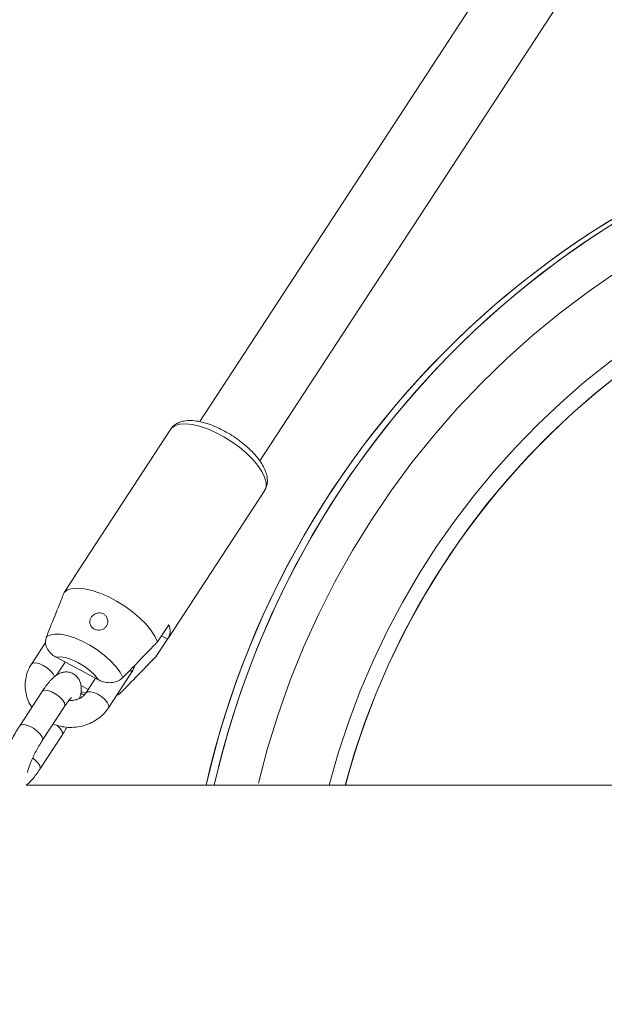
# Model space of a CAD drawing. Units: millimetres. Extents: x 0 to 2376, y 0 to 1682.
# Drawn here: x 478 to 491, y 570 to 592 of the extents above; entities that cross this region are included whole.
import ezdxf

# ---------------------------------------------------------------- set-up
doc = ezdxf.new("R2010")
doc.units = ezdxf.units.MM
doc.header["$LTSCALE"] = 40
doc.linetypes.add('PHANTOM', pattern=[1.27, 0.635, -0.127, 0.127, -0.127, 0.127, -0.127])
doc.layers.add('LE_NORM', color=179, linetype='Continuous', lineweight=40)
doc.styles.add('SLDTEXTSTYLE0', font='TXT', dxfattribs={"width": 0.605})
doc.dimstyles.new('SLDDIMSTYLE0', dxfattribs={"dimtxt": 14, "dimasz": 12, "dimexe": 0, "dimexo": 0.0625, "dimgap": 3.5, "dimtad": 1, "dimdec": 0, "dimrnd": 1e-09, "dimzin": 12, "dimdsep": 46, "dimtxsty": 'SLDTEXTSTYLE0', "dimsah": 1, "dimcen": 0.09, "dimadec": 0, "dimazin": 3, "dimtfac": 1, "dimtmove": 0, "dimatfit": 0, "dimfxl": 0, "dimfrac": 2, "dimtolj": 1, "dimtzin": 12, "dimarcsym": 0})
doc.dimstyles.new('SLDDIMSTYLE1', dxfattribs={"dimtxt": 14, "dimasz": 12, "dimexe": 0, "dimexo": 0.0625, "dimgap": 3.5, "dimtad": 1, "dimdec": 0, "dimrnd": 1e-09, "dimzin": 12, "dimdsep": 46, "dimtxsty": 'SLDTEXTSTYLE0', "dimsah": 1, "dimcen": 0.09, "dimadec": 0, "dimazin": 3, "dimtfac": 1, "dimtofl": 0, "dimtmove": 0, "dimatfit": 3, "dimfxl": 0, "dimfrac": 2, "dimtolj": 1, "dimtzin": 12, "dimarcsym": 0})

# ---------------------------------------------------------------- blocks, each defined once
blk = doc.blocks.new('_D')
at = {"layer": 'LE_NORM', "color": 7}
for p, q in [((475.403, 825.288), (492.855, 795.059)), ((816.354, 252.523), (496.592, 806.367)), ((498.573, 802.936), (502.642, 805.285)), ((490.874, 798.491), (498.573, 802.936)), ((490.874, 798.491), (470.09, 786.491))]:
    blk.add_line(p, q, dxfattribs=at)
for points in [[(498.573, 802.936), (510.965, 805.472), (506.965, 812.4)], [(490.874, 798.491), (478.482, 795.955), (482.482, 789.027)]]:
    blk.add_solid(points, dxfattribs=at)
at = {"layer": 'LE_NORM', "color": 7, "insert": (486.024, 816.529), "char_height": 14, "attachment_point": 1, "rotation": 30, "style": 'SLDTEXTSTYLE0'}
blk.add_mtext('9', dxfattribs=at)
blk = doc.blocks.new('_D_1')
at = {"layer": 'LE_NORM', "color": 7}
for p, q in [((76.64, 574.738), (76.64, 938.373)), ((1085.036, 574.738), (1085.036, 938.373)), ((76.64, 934.411), (1085.036, 934.411))]:
    blk.add_line(p, q, dxfattribs=at)
for points in [[(76.64, 934.411), (88.64, 930.411), (88.64, 938.411)], [(1085.036, 934.411), (1073.036, 938.411), (1073.036, 930.411)]]:
    blk.add_solid(points, dxfattribs=at)
at = {"layer": 'LE_NORM', "color": 7, "insert": (563.299, 952.458), "char_height": 14, "attachment_point": 1, "style": 'SLDTEXTSTYLE0'}
blk.add_mtext('1008', dxfattribs=at)
blk = doc.blocks.new('_D_2')
at = {"layer": 'LE_NORM', "color": 7}
for p, q in [((906.329, 1045.834), (1031.446, 973.598)), ((1028.015, 975.579), (1054.652, 1021.717)), ((1028.015, 975.579), (523.817, 102.283)), ((402.132, 172.538), (527.248, 100.302))]:
    blk.add_line(p, q, dxfattribs=at)
for points in [[(1028.015, 975.579), (1018.551, 967.187), (1025.479, 963.187)], [(523.817, 102.283), (533.281, 110.675), (526.353, 114.675)]]:
    blk.add_solid(points, dxfattribs=at)
at = {"layer": 'LE_NORM', "color": 7, "insert": (1021.484, 1000.362), "char_height": 14, "attachment_point": 1, "rotation": 60, "style": 'SLDTEXTSTYLE0'}
blk.add_mtext('1008', dxfattribs=at)

msp = doc.modelspace()

# ---------------------------------------------------------------- linework, layer by layer
at = {"color": 7, "linetype": 'Continuous', "lineweight": 15}
for p, q in [((483.338, 582.444), (490.774, 593.825)), ((488.738, 593.634), (481.998, 583.318)), ((481.349, 583.147), (479.207, 579.869)), ((481.3, 578.501), (483.442, 581.78)), ((478.979, 579.514), (479.228, 579.896)), ((481.307, 578.794), (481.058, 578.413)), ((481.28, 578.475), (481.145, 578.546)), ((478.568, 578.403), (478.251, 577.917)), ((481.031, 578.093), (481.28, 578.475)), ((480.809, 577.865), (481.025, 578.088)), ((481.031, 578.093), (481.025, 578.088)), ((479.746, 577.568), (478.797, 578.071)), ((478.807, 577.672), (478.999, 577.964)), ((478.862, 577.703), (478.837, 577.716)), ((479.966, 576.946), (480.464, 577.708)), ((479.517, 577.356), (479.354, 577.442)), ((479.679, 577.604), (479.463, 577.274)), ((478.486, 577.305), (477.988, 576.542)), ((478.49, 576.214), (478.988, 576.977)), ((478.435, 575.576), (478.934, 576.338)), ((482.328, 575.977), (482.327, 575.974)), ((482.337, 576.01), (482.328, 575.977)), ((482.336, 576.01), (482.348, 576.052)), ((482.341, 576.027), (482.339, 576.019)), ((482.347, 576.045), (482.347, 576.045)), ((482.348, 576.052), (482.348, 576.052)), ((482.51, 575.977), (482.509, 575.974)), ((482.519, 576.01), (482.51, 575.977)), ((482.519, 576.01), (482.53, 576.052)), ((482.524, 576.027), (482.522, 576.019)), ((482.529, 576.045), (482.529, 576.045)), ((482.53, 576.052), (482.53, 576.052)), ((482.245, 575.655), (482.253, 575.687)), ((482.258, 575.705), (482.246, 575.659)), ((482.266, 575.742), (482.287, 575.826)), ((482.266, 575.742), (482.266, 575.742)), ((482.288, 575.822), (482.278, 575.784)), ((482.299, 575.868), (482.288, 575.826)), ((482.288, 575.826), (482.288, 575.826)), ((482.302, 575.88), (482.299, 575.868)), ((482.428, 575.655), (482.436, 575.687)), ((482.44, 575.705), (482.429, 575.659)), ((482.448, 575.742), (482.47, 575.826)), ((482.448, 575.742), (482.448, 575.742)), ((482.481, 575.868), (482.47, 575.826)), ((482.47, 575.826), (482.47, 575.826)), ((482.485, 575.88), (482.481, 575.868)), ((482.238, 575.63), (482.238, 575.63)), ((482.239, 575.633), (482.244, 575.651)), ((482.421, 575.63), (482.421, 575.63)), ((482.422, 575.633), (482.426, 575.651)), ((552.213, 575.22), (478.13, 575.22))]:
    msp.add_line(p, q, dxfattribs=at)
at = {"color": 8, "linetype": 'PHANTOM', "lineweight": 0}
for p, q in [((478.997, 577.003), (478.988, 576.977)), ((478.499, 576.24), (478.49, 576.214))]:
    msp.add_line(p, q, dxfattribs=at)
at = {"color": 8, "linetype": 'PHANTOM', "lineweight": 0, "flags": 128}
for points in [[(481.349, 583.147), (481.375, 583.179), (481.451, 583.233), (481.554, 583.264), (481.682, 583.272), (481.83, 583.257), (481.994, 583.219), (482.17, 583.16), (482.353, 583.08), (482.536, 582.983), (482.716, 582.871), (482.886, 582.747), (483.043, 582.615), (483.18, 582.478), (483.295, 582.341), (483.385, 582.208), (483.445, 582.082), (483.476, 581.967), (483.476, 581.866), (483.444, 581.783), (483.442, 581.78)], [(478.584, 578.523), (478.663, 578.566), (478.77, 578.586), (478.899, 578.582), (479.047, 578.554), (479.209, 578.503), (479.378, 578.431), (479.548, 578.341), (479.715, 578.235), (479.87, 578.118), (480.01, 577.993), (480.129, 577.866), (480.223, 577.74), (480.288, 577.62)], [(478.797, 578.071), (478.892, 578.08), (479.01, 578.063), (479.143, 578.021), (479.283, 577.956), (479.422, 577.873), (479.55, 577.777), (479.661, 577.673), (479.746, 577.568)], [(478.761, 577.633), (478.76, 577.641), (478.733, 577.702), (478.678, 577.769), (478.602, 577.834), (478.514, 577.89), (478.424, 577.928), (478.344, 577.946), (478.283, 577.94), (478.251, 577.917)], [(478.486, 577.305), (478.497, 577.317), (478.546, 577.334), (478.617, 577.328), (478.704, 577.299), (478.794, 577.251), (478.877, 577.19), (478.944, 577.123), (478.985, 577.058), (478.997, 577.003)], [(479.452, 577.272), (479.373, 577.299), (479.352, 577.307)], [(479.464, 577.275), (479.495, 577.298), (479.557, 577.303), (479.637, 577.286), (479.726, 577.247), (479.815, 577.192), (479.891, 577.126), (479.946, 577.059), (479.973, 576.998), (479.969, 576.951), (479.966, 576.946)], [(477.988, 576.542), (477.999, 576.554), (478.048, 576.572), (478.119, 576.565), (478.205, 576.537), (478.296, 576.489), (478.379, 576.428), (478.446, 576.361), (478.487, 576.295), (478.499, 576.24)], [(478.934, 576.338), (478.942, 576.365), (478.931, 576.42), (478.889, 576.485), (478.823, 576.552), (478.815, 576.558)], [(478.435, 575.576), (478.444, 575.602), (478.433, 575.657), (478.391, 575.722), (478.324, 575.789), (478.278, 575.826)]]:
    msp.add_lwpolyline(points, dxfattribs=at)
at = {"color": 7, "linetype": 'Continuous', "lineweight": 15, "flags": 128}
for points in [[(479.228, 579.896), (479.206, 579.866), (479.191, 579.839)], [(478.979, 579.514), (479.054, 579.57), (479.157, 579.603), (479.284, 579.613), (479.433, 579.598), (479.599, 579.561), (479.777, 579.501), (479.961, 579.421), (480.146, 579.323), (480.328, 579.209), (480.5, 579.083), (480.657, 578.95), (480.795, 578.812), (480.91, 578.674), (480.999, 578.539), (481.058, 578.413)], [(482.429, 575.662), (482.428, 575.659), (482.427, 575.656), (482.426, 575.652), (482.425, 575.649), (482.425, 575.645), (482.424, 575.642), (482.423, 575.638), (482.422, 575.635)]]:
    msp.add_lwpolyline(points, dxfattribs=at)
at = {"color": 7, "linetype": 'Continuous', "lineweight": 15}
for centre, radius, start, end in [((501.639, 570.775), 20, 94.7355, 167.1588), ((501.641, 570.775), 20, 94.4095, 167.1589), ((501.822, 570.775), 20, 94.8486, 167.1588), ((501.823, 570.775), 20, 90, 167.1589), ((501.826, 570.775), 17.168, 90, 164.9947), ((481.033, 578.657), 0.306, 323.583, 26.6141), ((504.367, 570.089), 22.812, 165.8398, 165.9432), ((504.549, 570.089), 22.812, 165.8398, 165.9432), ((494.439, 572.693), 12.371, 165.3453, 165.5291), ((493.091, 572.922), 11.185, 165.8166, 165.9614)]:
    msp.add_arc(centre, radius, start, end, dxfattribs=at)
at = {"color": 8, "linetype": 'PHANTOM', "lineweight": 0}
for centre, radius, start, end in [((501.826, 570.775), 19.059, 90, 166.5135), ((501.827, 570.775), 17.519, 90, 165.3022), ((501.826, 570.775), 17.174, 90, 165.0004), ((480.389, 577.747), 0.0843, 332.7551, 33.3224)]:
    msp.add_arc(centre, radius, start, end, dxfattribs=at)
at = {"color": 7, "linetype": 'Continuous', "lineweight": 15}
for points, knots in [([(483.439, 581.781), (483.454, 581.805), (483.489, 581.86), (483.508, 581.96), (483.506, 582.071), (483.477, 582.189), (483.422, 582.316), (483.339, 582.449), (483.23, 582.585), (483.101, 582.716), (482.957, 582.842), (482.8, 582.958), (482.634, 583.064), (482.464, 583.156), (482.292, 583.232), (482.123, 583.291), (481.958, 583.33), (481.799, 583.347), (481.658, 583.338), (481.538, 583.305), (481.442, 583.25), (481.377, 583.193), (481.355, 583.151), (481.349, 583.139)], [0, 0, 0, 0, 0.032876, 0.074505, 0.117053, 0.163131, 0.214, 0.268152, 0.322395, 0.375783, 0.428496, 0.48081, 0.532972, 0.585187, 0.637618, 0.69053, 0.744249, 0.799227, 0.855805, 0.902263, 0.944669, 0.985088, 1, 1, 1, 1]), ([(478.584, 578.523), (478.612, 578.594), (478.706, 578.831), (478.838, 579.161), (478.942, 579.421), (478.979, 579.514)], [0, 0, 0, 0, 0.213403, 0.717617, 1, 1, 1, 1]), ([(479.93, 578.956), (479.919, 578.974), (479.896, 579.01), (479.842, 579.046), (479.779, 579.061), (479.713, 579.056), (479.65, 579.03), (479.596, 578.985), (479.56, 578.927), (479.546, 578.863), (479.555, 578.801), (479.587, 578.746), (479.636, 578.703), (479.698, 578.677), (479.767, 578.671), (479.833, 578.686), (479.889, 578.721), (479.93, 578.773), (479.952, 578.836), (479.952, 578.9), (479.937, 578.938), (479.93, 578.956)], [0, 0, 0, 0, 0.051654, 0.103365, 0.153832, 0.204731, 0.257936, 0.313381, 0.369112, 0.423334, 0.476222, 0.528933, 0.581955, 0.635122, 0.6883, 0.741422, 0.794262, 0.84694, 0.900388, 0.955435, 1, 1, 1, 1]), ([(478.797, 578.071), (478.785, 578.078), (478.729, 578.109), (478.641, 578.184), (478.571, 578.307), (478.555, 578.427), (478.576, 578.496), (478.584, 578.523)], [0, 0, 0, 0, 0.072672, 0.334161, 0.596738, 0.838119, 1, 1, 1, 1]), ([(481.058, 578.413), (480.986, 578.338), (480.729, 578.074), (480.472, 577.81), (480.288, 577.62)], [0, 0, 0, 0, 0.282383, 1, 1, 1, 1]), ([(480.26, 577.301), (480.315, 577.357), (480.5, 577.547), (480.757, 577.811), (480.958, 578.019), (481.031, 578.093)], [0, 0, 0, 0, 0.213395, 0.717625, 1, 1, 1, 1]), ([(478.251, 577.917), (478.232, 577.886), (478.185, 577.808), (478.134, 577.67), (478.106, 577.507), (478.11, 577.341), (478.146, 577.18), (478.197, 577.051), (478.245, 576.982), (478.261, 576.96)], [0, 0, 0, 0, 0.104645, 0.268942, 0.432387, 0.594882, 0.756884, 0.918973, 1, 1, 1, 1]), ([(480.464, 577.708), (480.483, 577.739), (480.519, 577.796), (480.54, 577.86), (480.551, 577.89)], [0, 0, 0, 0, 0.525833, 1, 1, 1, 1]), ([(479.322, 577.157), (479.329, 577.182), (479.35, 577.255), (479.362, 577.347), (479.357, 577.449), (479.335, 577.534), (479.29, 577.615), (479.222, 577.683), (479.136, 577.729), (479.044, 577.747), (478.957, 577.74), (478.881, 577.716), (478.812, 577.678), (478.743, 577.625), (478.669, 577.551), (478.588, 577.452), (478.526, 577.365), (478.493, 577.315), (478.486, 577.305)], [0, 0, 0, 0, 0.053057, 0.159423, 0.222017, 0.27691, 0.331822, 0.387395, 0.443528, 0.499147, 0.55001, 0.600094, 0.653458, 0.716749, 0.803332, 0.894201, 0.979389, 1, 1, 1, 1]), ([(480.288, 577.62), (480.286, 577.618), (480.256, 577.589), (480.186, 577.54), (480.062, 577.503), (479.925, 577.503), (479.818, 577.533), (479.761, 577.561), (479.746, 577.568)], [0, 0, 0, 0, 0.015122, 0.229117, 0.446135, 0.671812, 0.913883, 1, 1, 1, 1]), ([(479.463, 577.274), (479.457, 577.264), (479.433, 577.23), (479.374, 577.178), (479.279, 577.131), (479.18, 577.107), (479.114, 577.11), (479.086, 577.112)], [0, 0, 0, 0, 0.099523, 0.349993, 0.590059, 0.82257, 1, 1, 1, 1]), ([(479.347, 577.266), (479.351, 577.264), (479.378, 577.25), (479.405, 577.241), (479.428, 577.233)], [0, 0, 0, 0, 0.15088, 1, 1, 1, 1]), ([(480.145, 577.221), (480.162, 577.229), (480.2, 577.247), (480.232, 577.275), (480.25, 577.29)], [0, 0, 0, 0, 0.460996, 1, 1, 1, 1]), ([(480.152, 577.23), (480.165, 577.235), (480.208, 577.249), (480.239, 577.28), (480.26, 577.301)], [0, 0, 0, 0, 0.304154, 1, 1, 1, 1]), ([(478.988, 576.977), (479, 576.994), (479.032, 577.042), (479.079, 577.105), (479.119, 577.153), (479.143, 577.175), (479.143, 577.175), (479.143, 577.175)], [0, 0, 0, 0, 0.156025, 0.443604, 0.681692, 0.886891, 1, 1, 1, 1]), ([(478.731, 576.582), (478.783, 576.564), (478.892, 576.527), (479.067, 576.505), (479.247, 576.51), (479.423, 576.546), (479.59, 576.61), (479.74, 576.702), (479.869, 576.814), (479.935, 576.903), (479.966, 576.946)], [0, 0, 0, 0, 0.1182334, 0.2451499, 0.3725146, 0.5001637, 0.6278942, 0.7554483, 0.8825108, 1, 1, 1, 1]), ([(477.988, 576.542), (477.974, 576.52), (477.932, 576.455), (477.864, 576.338), (477.787, 576.195), (477.718, 576.05), (477.659, 575.909), (477.611, 575.775), (477.575, 575.643), (477.559, 575.534), (477.564, 575.431), (477.587, 575.347), (477.625, 575.272), (477.666, 575.236), (477.683, 575.22)], [0, 0, 0, 0, 0.050852, 0.148387, 0.245083, 0.341799, 0.439259, 0.53887, 0.643567, 0.762519, 0.832513, 0.893888, 0.955294, 1, 1, 1, 1]), ([(478.934, 576.338), (478.948, 576.36), (478.984, 576.416), (479.019, 576.477), (479.04, 576.513)], [0, 0, 0, 0, 0.399838, 1, 1, 1, 1]), ([(478.162, 575.502), (478.162, 575.501), (478.162, 575.5), (478.166, 575.525), (478.178, 575.574), (478.203, 575.65), (478.241, 575.746), (478.291, 575.859), (478.351, 575.978), (478.416, 576.095), (478.463, 576.172), (478.487, 576.209), (478.49, 576.214)], [0, 0, 0, 0, 0.03859, 0.121323, 0.218871, 0.331097, 0.45434, 0.584418, 0.718114, 0.853248, 0.979569, 1, 1, 1, 1]), ([(482.319, 575.939), (482.322, 575.951), (482.329, 575.977), (482.341, 576.021), (482.352, 576.064), (482.363, 576.102), (482.371, 576.133), (482.377, 576.152), (482.378, 576.158), (482.376, 576.151), (482.375, 576.148)], [0, 0, 0, 0, 0.124999, 0.250001, 0.374995, 0.499995, 0.624998, 0.749992, 0.874988, 1, 1, 1, 1]), ([(482.376, 576.151), (482.375, 576.149), (482.374, 576.145), (482.37, 576.131), (482.365, 576.113), (482.359, 576.092), (482.354, 576.071), (482.348, 576.051), (482.344, 576.035), (482.342, 576.03), (482.341, 576.027)], [0, 0, 0, 0, 0.125173, 0.249994, 0.374985, 0.500004, 0.625012, 0.750008, 0.874807, 1, 1, 1, 1]), ([(482.343, 576.032), (482.347, 576.044), (482.353, 576.068), (482.364, 576.107), (482.374, 576.144), (482.384, 576.178), (482.391, 576.205), (482.396, 576.224), (482.399, 576.233), (482.398, 576.23), (482.398, 576.229)], [0, 0, 0, 0, 0.125079, 0.249985, 0.374999, 0.500002, 0.624999, 0.750012, 0.874887, 1, 1, 1, 1]), ([(482.375, 576.148), (482.375, 576.145), (482.373, 576.14), (482.369, 576.125), (482.364, 576.106), (482.358, 576.085), (482.352, 576.064), (482.348, 576.047), (482.344, 576.035), (482.344, 576.033), (482.343, 576.032)], [0, 0, 0, 0, 0.125187, 0.249995, 0.374984, 0.499994, 0.625012, 0.750006, 0.874947, 1, 1, 1, 1]), ([(482.398, 576.229), (482.397, 576.227), (482.396, 576.224), (482.394, 576.214), (482.391, 576.203), (482.387, 576.19), (482.383, 576.175), (482.379, 576.16), (482.375, 576.146), (482.372, 576.137), (482.371, 576.132)], [0, 0, 0, 0, 0.125629, 0.249951, 0.374829, 0.49997, 0.624866, 0.750009, 0.874408, 1, 1, 1, 1]), ([(482.371, 576.132), (482.372, 576.138), (482.375, 576.149), (482.379, 576.161), (482.381, 576.171), (482.383, 576.175), (482.383, 576.176), (482.382, 576.172), (482.379, 576.164), (482.377, 576.156), (482.376, 576.151)], [0, 0, 0, 0, 0.12542, 0.25, 0.374789, 0.500003, 0.624786, 0.749991, 0.874734, 1, 1, 1, 1]), ([(482.501, 575.939), (482.505, 575.951), (482.511, 575.977), (482.523, 576.021), (482.535, 576.064), (482.546, 576.102), (482.554, 576.133), (482.559, 576.152), (482.561, 576.158), (482.559, 576.151), (482.558, 576.148)], [0, 0, 0, 0, 0.1250021, 0.2500061, 0.3750057, 0.5000081, 0.6250075, 0.750019, 0.8750178, 1, 1, 1, 1]), ([(482.558, 576.151), (482.558, 576.149), (482.557, 576.145), (482.553, 576.131), (482.548, 576.113), (482.542, 576.092), (482.536, 576.071), (482.531, 576.051), (482.527, 576.035), (482.525, 576.03), (482.524, 576.027)], [0, 0, 0, 0, 0.125195, 0.249979, 0.374996, 0.499997, 0.625013, 0.749999, 0.874786, 1, 1, 1, 1]), ([(482.526, 576.032), (482.529, 576.044), (482.536, 576.068), (482.547, 576.107), (482.557, 576.144), (482.566, 576.178), (482.574, 576.205), (482.579, 576.224), (482.582, 576.233), (482.581, 576.23), (482.581, 576.229)], [0, 0, 0, 0, 0.125077, 0.249992, 0.37499, 0.499992, 0.624987, 0.750015, 0.87487, 1, 1, 1, 1]), ([(482.558, 576.148), (482.557, 576.145), (482.556, 576.14), (482.552, 576.125), (482.546, 576.106), (482.541, 576.085), (482.535, 576.064), (482.53, 576.047), (482.527, 576.035), (482.526, 576.033), (482.526, 576.032)], [0, 0, 0, 0, 0.125159, 0.249949, 0.374957, 0.499971, 0.624984, 0.750001, 0.874976, 1, 1, 1, 1]), ([(482.581, 576.229), (482.58, 576.227), (482.579, 576.224), (482.576, 576.214), (482.573, 576.203), (482.569, 576.19), (482.565, 576.175), (482.561, 576.16), (482.557, 576.146), (482.555, 576.137), (482.553, 576.132)], [0, 0, 0, 0, 0.125675, 0.250027, 0.3749, 0.500032, 0.62492, 0.750026, 0.874414, 1, 1, 1, 1]), ([(482.553, 576.132), (482.555, 576.138), (482.558, 576.149), (482.561, 576.161), (482.564, 576.171), (482.565, 576.175), (482.565, 576.176), (482.564, 576.172), (482.562, 576.164), (482.56, 576.156), (482.558, 576.151)], [0, 0, 0, 0, 0.12542, 0.249988, 0.374809, 0.499987, 0.62477, 0.749974, 0.874717, 1, 1, 1, 1]), ([(482.348, 576.052), (482.334, 576.001), (482.306, 575.899), (482.279, 575.794), (482.266, 575.742)], [0, 0, 0, 0, 0.500004, 1, 1, 1, 1]), ([(482.288, 575.822), (482.29, 575.832), (482.295, 575.851), (482.305, 575.889), (482.31, 575.909)], [0, 0, 0, 0, 0.5, 1, 1, 1, 1]), ([(482.343, 576.029), (482.343, 576.031), (482.344, 576.033), (482.342, 576.026), (482.337, 576.011), (482.331, 575.988), (482.323, 575.959), (482.314, 575.926), (482.305, 575.891), (482.299, 575.869), (482.296, 575.858)], [0, 0, 0, 0, 0.125084, 0.249984, 0.374974, 0.499997, 0.624991, 0.750007, 0.874943, 1, 1, 1, 1]), ([(482.299, 575.868), (482.302, 575.881), (482.309, 575.906), (482.319, 575.944), (482.328, 575.978), (482.336, 576.008), (482.343, 576.03), (482.345, 576.038), (482.346, 576.042)], [0, 0, 0, 0, 0.166792, 0.333332, 0.499994, 0.66666, 0.833341, 1, 1, 1, 1]), ([(482.345, 576.039), (482.341, 576.023), (482.332, 575.991), (482.32, 575.944), (482.309, 575.905), (482.302, 575.879), (482.3, 575.869), (482.302, 575.876), (482.308, 575.9), (482.315, 575.926), (482.319, 575.939)], [0, 0, 0, 0, 0.125003, 0.249998, 0.374998, 0.499993, 0.625002, 0.749999, 0.874997, 1, 1, 1, 1]), ([(482.327, 575.974), (482.327, 575.973), (482.326, 575.971), (482.324, 575.961), (482.32, 575.948), (482.316, 575.932), (482.311, 575.916), (482.307, 575.9), (482.304, 575.887), (482.303, 575.883), (482.302, 575.88)], [0, 0, 0, 0, 0.125253, 0.249977, 0.375, 0.499993, 0.62499, 0.749995, 0.874945, 1, 1, 1, 1]), ([(482.31, 575.909), (482.312, 575.917), (482.317, 575.935), (482.325, 575.965), (482.334, 575.997), (482.34, 576.019), (482.343, 576.029)], [0, 0, 0, 0, 0.2505505, 0.4999859, 0.7497011, 1, 1, 1, 1]), ([(482.339, 576.019), (482.338, 576.015), (482.336, 576.008), (482.337, 576.011), (482.34, 576.024), (482.345, 576.041), (482.347, 576.049)], [0, 0, 0, 0, 0.250134, 0.499969, 0.749919, 1, 1, 1, 1]), ([(482.347, 576.049), (482.346, 576.043), (482.342, 576.032), (482.339, 576.019), (482.337, 576.011), (482.337, 576.01), (482.337, 576.01)], [0, 0, 0, 0, 0.249965, 0.499954, 0.749995, 1, 1, 1, 1]), ([(482.346, 576.044), (482.347, 576.045), (482.347, 576.047), (482.346, 576.042), (482.345, 576.039)], [0, 0, 0, 0, 0.330613, 1, 1, 1, 1]), ([(482.53, 576.052), (482.517, 576.001), (482.489, 575.899), (482.462, 575.794), (482.448, 575.742)], [0, 0, 0, 0, 0.500002, 1, 1, 1, 1]), ([(482.47, 575.822), (482.473, 575.832), (482.478, 575.851), (482.488, 575.889), (482.493, 575.909)], [0, 0, 0, 0, 0.499999, 1, 1, 1, 1]), ([(482.525, 576.029), (482.525, 576.031), (482.526, 576.033), (482.524, 576.026), (482.52, 576.011), (482.514, 575.988), (482.506, 575.959), (482.497, 575.926), (482.488, 575.891), (482.482, 575.869), (482.479, 575.858)], [0, 0, 0, 0, 0.1250457, 0.2499919, 0.3749646, 0.4999742, 0.6249943, 0.7499974, 0.8749331, 1, 1, 1, 1]), ([(482.482, 575.868), (482.485, 575.881), (482.492, 575.906), (482.502, 575.944), (482.511, 575.978), (482.519, 576.008), (482.525, 576.03), (482.527, 576.038), (482.528, 576.042)], [0, 0, 0, 0, 0.166787, 0.333326, 0.499995, 0.666643, 0.833321, 1, 1, 1, 1]), ([(482.528, 576.039), (482.524, 576.023), (482.515, 575.991), (482.502, 575.944), (482.492, 575.905), (482.485, 575.879), (482.482, 575.869), (482.484, 575.876), (482.491, 575.9), (482.498, 575.926), (482.501, 575.939)], [0, 0, 0, 0, 0.125004, 0.250005, 0.375008, 0.500005, 0.624984, 0.749982, 0.874995, 1, 1, 1, 1]), ([(482.509, 575.974), (482.509, 575.973), (482.509, 575.971), (482.506, 575.961), (482.503, 575.948), (482.498, 575.932), (482.494, 575.916), (482.49, 575.9), (482.486, 575.887), (482.485, 575.883), (482.485, 575.88)], [0, 0, 0, 0, 0.125258, 0.249987, 0.374968, 0.499987, 0.62499, 0.750013, 0.874939, 1, 1, 1, 1]), ([(482.493, 575.909), (482.495, 575.917), (482.5, 575.935), (482.508, 575.965), (482.516, 575.997), (482.522, 576.019), (482.525, 576.029)], [0, 0, 0, 0, 0.250508, 0.499968, 0.749695, 1, 1, 1, 1]), ([(482.522, 576.019), (482.521, 576.015), (482.519, 576.008), (482.52, 576.011), (482.523, 576.024), (482.528, 576.041), (482.53, 576.049)], [0, 0, 0, 0, 0.250075, 0.499956, 0.749909, 1, 1, 1, 1]), ([(482.53, 576.049), (482.528, 576.043), (482.525, 576.032), (482.522, 576.019), (482.519, 576.011), (482.519, 576.01), (482.519, 576.01)], [0, 0, 0, 0, 0.249965, 0.499954, 0.749995, 1, 1, 1, 1]), ([(482.529, 576.044), (482.529, 576.045), (482.53, 576.047), (482.529, 576.042), (482.528, 576.039)], [0, 0, 0, 0, 0.330541, 1, 1, 1, 1]), ([(482.272, 575.763), (482.265, 575.736), (482.251, 575.681), (482.243, 575.65), (482.239, 575.635)], [0, 0, 0, 0, 0.499994, 1, 1, 1, 1]), ([(482.25, 575.674), (482.248, 575.668), (482.245, 575.657), (482.243, 575.646), (482.242, 575.643), (482.243, 575.646), (482.243, 575.648)], [0, 0, 0, 0, 0.250002, 0.500009, 0.749991, 1, 1, 1, 1]), ([(482.244, 575.651), (482.245, 575.655), (482.247, 575.664), (482.251, 575.681), (482.256, 575.7), (482.259, 575.712), (482.26, 575.717)], [0, 0, 0, 0, 0.2504388, 0.499985, 0.7497995, 1, 1, 1, 1]), ([(482.246, 575.662), (482.248, 575.67), (482.252, 575.686), (482.258, 575.709), (482.263, 575.729), (482.266, 575.741), (482.267, 575.746)], [0, 0, 0, 0, 0.2507326, 0.5000099, 0.7492412, 1, 1, 1, 1]), ([(482.263, 575.726), (482.262, 575.725), (482.262, 575.721), (482.26, 575.715), (482.258, 575.708), (482.256, 575.7), (482.254, 575.692), (482.252, 575.684), (482.25, 575.677), (482.249, 575.671), (482.248, 575.666), (482.247, 575.663), (482.246, 575.66), (482.246, 575.66), (482.246, 575.661), (482.247, 575.664), (482.248, 575.669), (482.249, 575.673), (482.25, 575.675)], [0, 0, 0, 0, 0.062829, 0.125175, 0.187558, 0.2499, 0.312296, 0.374911, 0.437313, 0.499906, 0.562263, 0.62495, 0.687125, 0.749951, 0.812196, 0.874964, 0.937239, 1, 1, 1, 1]), ([(482.246, 575.659), (482.246, 575.659), (482.246, 575.659), (482.246, 575.658), (482.246, 575.658), (482.246, 575.658), (482.246, 575.659), (482.246, 575.66), (482.247, 575.661), (482.247, 575.662), (482.247, 575.663)], [0, 0, 0, 0, 0.1357896, 0.2573398, 0.3749812, 0.4992837, 0.6232237, 0.7403961, 0.8625934, 1, 1, 1, 1]), ([(482.247, 575.663), (482.25, 575.674), (482.256, 575.697), (482.26, 575.714), (482.262, 575.723)], [0, 0, 0, 0, 0.50021, 1, 1, 1, 1]), ([(482.271, 575.762), (482.27, 575.756), (482.267, 575.744), (482.261, 575.722), (482.255, 575.696), (482.25, 575.679), (482.248, 575.67)], [0, 0, 0, 0, 0.25069, 0.500021, 0.749984, 1, 1, 1, 1]), ([(482.25, 575.675), (482.252, 575.684), (482.257, 575.704), (482.261, 575.717), (482.262, 575.724)], [0, 0, 0, 0, 0.500309, 1, 1, 1, 1]), ([(482.253, 575.687), (482.254, 575.689), (482.255, 575.693), (482.255, 575.696), (482.256, 575.698), (482.255, 575.697), (482.255, 575.694), (482.253, 575.689), (482.252, 575.682), (482.25, 575.677), (482.25, 575.674)], [0, 0, 0, 0, 0.124489, 0.249884, 0.371974, 0.499863, 0.62344, 0.74996, 0.874428, 1, 1, 1, 1]), ([(482.265, 575.733), (482.265, 575.733), (482.265, 575.732), (482.264, 575.73), (482.263, 575.727), (482.262, 575.722), (482.261, 575.717), (482.259, 575.712), (482.258, 575.708), (482.258, 575.706), (482.258, 575.705)], [0, 0, 0, 0, 0.126151, 0.249772, 0.373348, 0.499986, 0.624676, 0.750014, 0.872571, 1, 1, 1, 1]), ([(482.26, 575.717), (482.262, 575.726), (482.267, 575.742), (482.272, 575.762), (482.276, 575.777), (482.277, 575.782), (482.278, 575.784)], [0, 0, 0, 0, 0.250593, 0.499987, 0.749588, 1, 1, 1, 1]), ([(482.262, 575.721), (482.262, 575.721), (482.261, 575.719), (482.262, 575.72), (482.262, 575.722), (482.263, 575.726), (482.265, 575.732), (482.266, 575.739), (482.269, 575.747), (482.271, 575.756), (482.273, 575.765), (482.276, 575.774), (482.278, 575.783), (482.28, 575.79), (482.281, 575.797), (482.282, 575.801), (482.283, 575.804), (482.283, 575.805), (482.283, 575.805)], [0, 0, 0, 0, 0.06297, 0.124982, 0.187287, 0.24999, 0.312376, 0.374994, 0.4374, 0.500007, 0.562399, 0.625005, 0.687405, 0.750014, 0.812392, 0.875025, 0.937092, 1, 1, 1, 1]), ([(482.277, 575.78), (482.277, 575.78), (482.277, 575.781), (482.277, 575.779), (482.275, 575.775), (482.274, 575.767), (482.271, 575.758), (482.268, 575.747), (482.265, 575.734), (482.263, 575.726), (482.262, 575.721)], [0, 0, 0, 0, 0.125714, 0.249973, 0.374705, 0.499973, 0.624831, 0.749986, 0.874793, 1, 1, 1, 1]), ([(482.262, 575.724), (482.264, 575.729), (482.266, 575.739), (482.267, 575.743), (482.266, 575.74), (482.264, 575.731), (482.263, 575.726)], [0, 0, 0, 0, 0.250261, 0.499953, 0.749952, 1, 1, 1, 1]), ([(482.262, 575.723), (482.263, 575.725), (482.263, 575.727), (482.264, 575.73), (482.265, 575.732), (482.265, 575.733), (482.265, 575.733)], [0, 0, 0, 0, 0.252811, 0.499835, 0.746636, 1, 1, 1, 1]), ([(482.267, 575.746), (482.269, 575.753), (482.273, 575.768), (482.281, 575.797), (482.289, 575.831), (482.296, 575.856), (482.299, 575.868)], [0, 0, 0, 0, 0.2505254, 0.5000547, 0.7497938, 1, 1, 1, 1]), ([(482.296, 575.858), (482.291, 575.839), (482.281, 575.801), (482.275, 575.775), (482.271, 575.762)], [0, 0, 0, 0, 0.500012, 1, 1, 1, 1]), ([(482.288, 575.826), (482.287, 575.825), (482.287, 575.823), (482.284, 575.81), (482.279, 575.79), (482.274, 575.772), (482.272, 575.763)], [0, 0, 0, 0, 0.250201, 0.499987, 0.749978, 1, 1, 1, 1]), ([(482.277, 575.779), (482.276, 575.778), (482.275, 575.775), (482.276, 575.778), (482.277, 575.78)], [0, 0, 0, 0, 0.500112, 1, 1, 1, 1]), ([(482.292, 575.838), (482.292, 575.84), (482.293, 575.842), (482.293, 575.841), (482.292, 575.839), (482.291, 575.836), (482.29, 575.831), (482.288, 575.823), (482.286, 575.815), (482.284, 575.807), (482.281, 575.798), (482.279, 575.791), (482.278, 575.784), (482.277, 575.781), (482.277, 575.779)], [0, 0, 0, 0, 0.12492, 0.187332, 0.249954, 0.312409, 0.375232, 0.499965, 0.562466, 0.625295, 0.750003, 0.812419, 0.87521, 1, 1, 1, 1]), ([(482.283, 575.805), (482.285, 575.81), (482.287, 575.82), (482.291, 575.833), (482.293, 575.843), (482.295, 575.849), (482.295, 575.849), (482.293, 575.844), (482.291, 575.835), (482.289, 575.826), (482.288, 575.822)], [0, 0, 0, 0, 0.125286, 0.249967, 0.375054, 0.500005, 0.624902, 0.75002, 0.874685, 1, 1, 1, 1]), ([(482.288, 575.822), (482.289, 575.825), (482.29, 575.833), (482.291, 575.837), (482.292, 575.838)], [0, 0, 0, 0, 0.500196, 1, 1, 1, 1]), ([(482.454, 575.763), (482.447, 575.736), (482.433, 575.681), (482.426, 575.65), (482.422, 575.635)], [0, 0, 0, 0, 0.500006, 1, 1, 1, 1]), ([(482.432, 575.674), (482.431, 575.668), (482.428, 575.657), (482.425, 575.646), (482.424, 575.643), (482.425, 575.646), (482.426, 575.648)], [0, 0, 0, 0, 0.2499854, 0.5000233, 0.750068, 1, 1, 1, 1]), ([(482.426, 575.651), (482.427, 575.655), (482.429, 575.664), (482.434, 575.681), (482.439, 575.7), (482.442, 575.712), (482.443, 575.717)], [0, 0, 0, 0, 0.25039, 0.499941, 0.749795, 1, 1, 1, 1]), ([(482.429, 575.659), (482.429, 575.659), (482.429, 575.659), (482.428, 575.658), (482.428, 575.658), (482.429, 575.658), (482.429, 575.659), (482.429, 575.66), (482.429, 575.661), (482.429, 575.662), (482.43, 575.663)], [0, 0, 0, 0, 0.135208, 0.25737, 0.37503, 0.498812, 0.622788, 0.740353, 0.862539, 1, 1, 1, 1]), ([(482.429, 575.662), (482.431, 575.67), (482.435, 575.686), (482.441, 575.709), (482.446, 575.729), (482.449, 575.741), (482.45, 575.746)], [0, 0, 0, 0, 0.250747, 0.499983, 0.749171, 1, 1, 1, 1]), ([(482.445, 575.726), (482.445, 575.725), (482.444, 575.721), (482.442, 575.715), (482.441, 575.708), (482.439, 575.7), (482.437, 575.692), (482.435, 575.684), (482.433, 575.677), (482.431, 575.671), (482.43, 575.666), (482.429, 575.663), (482.429, 575.66), (482.429, 575.66), (482.429, 575.661), (482.43, 575.664), (482.431, 575.669), (482.432, 575.673), (482.432, 575.675)], [0, 0, 0, 0, 0.0628453, 0.1252172, 0.1875638, 0.249918, 0.3123127, 0.374931, 0.4373521, 0.4999767, 0.5623345, 0.6249696, 0.6871518, 0.7500249, 0.8121794, 0.8750435, 0.937268, 1, 1, 1, 1]), ([(482.43, 575.663), (482.432, 575.674), (482.438, 575.697), (482.443, 575.714), (482.445, 575.723)], [0, 0, 0, 0, 0.500206, 1, 1, 1, 1]), ([(482.454, 575.762), (482.453, 575.756), (482.45, 575.744), (482.444, 575.722), (482.437, 575.696), (482.433, 575.679), (482.431, 575.67)], [0, 0, 0, 0, 0.250694, 0.500002, 0.749967, 1, 1, 1, 1]), ([(482.432, 575.675), (482.435, 575.684), (482.44, 575.704), (482.443, 575.717), (482.445, 575.724)], [0, 0, 0, 0, 0.500257, 1, 1, 1, 1]), ([(482.436, 575.687), (482.436, 575.689), (482.437, 575.693), (482.438, 575.696), (482.438, 575.698), (482.438, 575.697), (482.437, 575.694), (482.436, 575.689), (482.434, 575.682), (482.433, 575.677), (482.432, 575.674)], [0, 0, 0, 0, 0.124606, 0.249937, 0.37202, 0.499983, 0.623466, 0.750067, 0.87447, 1, 1, 1, 1]), ([(482.447, 575.733), (482.447, 575.733), (482.447, 575.732), (482.447, 575.73), (482.446, 575.727), (482.445, 575.722), (482.443, 575.717), (482.442, 575.712), (482.441, 575.708), (482.44, 575.706), (482.44, 575.705)], [0, 0, 0, 0, 0.126155, 0.249908, 0.373488, 0.500139, 0.624823, 0.750166, 0.872741, 1, 1, 1, 1]), ([(482.443, 575.717), (482.445, 575.726), (482.449, 575.742), (482.455, 575.762), (482.458, 575.777), (482.46, 575.782), (482.46, 575.784)], [0, 0, 0, 0, 0.250551, 0.500034, 0.749585, 1, 1, 1, 1]), ([(482.444, 575.721), (482.444, 575.721), (482.444, 575.719), (482.444, 575.72), (482.445, 575.722), (482.446, 575.726), (482.447, 575.732), (482.449, 575.739), (482.451, 575.747), (482.453, 575.756), (482.456, 575.765), (482.458, 575.774), (482.46, 575.783), (482.462, 575.79), (482.464, 575.797), (482.465, 575.801), (482.466, 575.804), (482.466, 575.805), (482.466, 575.805)], [0, 0, 0, 0, 0.062933, 0.124986, 0.187256, 0.249969, 0.312376, 0.374971, 0.437379, 0.499986, 0.5624, 0.624991, 0.687393, 0.750024, 0.812348, 0.875028, 0.93709, 1, 1, 1, 1]), ([(482.459, 575.78), (482.46, 575.78), (482.46, 575.781), (482.459, 575.779), (482.458, 575.775), (482.456, 575.767), (482.454, 575.758), (482.451, 575.747), (482.448, 575.734), (482.446, 575.726), (482.444, 575.721)], [0, 0, 0, 0, 0.125714, 0.249915, 0.3747, 0.499966, 0.62484, 0.749966, 0.874762, 1, 1, 1, 1]), ([(482.445, 575.724), (482.446, 575.729), (482.449, 575.739), (482.45, 575.743), (482.449, 575.74), (482.447, 575.731), (482.445, 575.726)], [0, 0, 0, 0, 0.2502887, 0.4999182, 0.7500212, 1, 1, 1, 1]), ([(482.445, 575.723), (482.445, 575.725), (482.446, 575.727), (482.447, 575.73), (482.447, 575.732), (482.447, 575.733), (482.447, 575.733)], [0, 0, 0, 0, 0.253032, 0.499714, 0.746824, 1, 1, 1, 1]), ([(482.45, 575.746), (482.452, 575.753), (482.456, 575.768), (482.463, 575.797), (482.472, 575.831), (482.478, 575.856), (482.482, 575.868)], [0, 0, 0, 0, 0.250501, 0.500033, 0.749795, 1, 1, 1, 1]), ([(482.479, 575.858), (482.474, 575.839), (482.464, 575.801), (482.457, 575.775), (482.454, 575.762)], [0, 0, 0, 0, 0.4999829, 1, 1, 1, 1]), ([(482.47, 575.826), (482.47, 575.825), (482.47, 575.823), (482.466, 575.81), (482.461, 575.79), (482.457, 575.772), (482.454, 575.763)], [0, 0, 0, 0, 0.250211, 0.499965, 0.749954, 1, 1, 1, 1]), ([(482.459, 575.779), (482.459, 575.778), (482.458, 575.775), (482.459, 575.778), (482.459, 575.78)], [0, 0, 0, 0, 0.500009, 1, 1, 1, 1]), ([(482.475, 575.838), (482.475, 575.84), (482.475, 575.842), (482.475, 575.841), (482.475, 575.839), (482.474, 575.836), (482.472, 575.831), (482.471, 575.823), (482.468, 575.815), (482.466, 575.807), (482.464, 575.798), (482.462, 575.791), (482.46, 575.784), (482.46, 575.781), (482.459, 575.779)], [0, 0, 0, 0, 0.12503, 0.187441, 0.250007, 0.312444, 0.375283, 0.500006, 0.562507, 0.62533, 0.750034, 0.812447, 0.875232, 1, 1, 1, 1]), ([(482.466, 575.805), (482.467, 575.81), (482.47, 575.82), (482.473, 575.833), (482.476, 575.843), (482.477, 575.849), (482.477, 575.849), (482.476, 575.844), (482.474, 575.835), (482.471, 575.826), (482.47, 575.822)], [0, 0, 0, 0, 0.125286, 0.249964, 0.37509, 0.500003, 0.624851, 0.749959, 0.874678, 1, 1, 1, 1]), ([(482.47, 575.822), (482.471, 575.825), (482.473, 575.833), (482.474, 575.837), (482.475, 575.838)], [0, 0, 0, 0, 0.500224, 1, 1, 1, 1]), ([(478.13, 575.22), (478.143, 575.23), (478.188, 575.262), (478.252, 575.33), (478.334, 575.428), (478.396, 575.515), (478.429, 575.566), (478.435, 575.576)], [0, 0, 0, 0, 0.1194048, 0.3886016, 0.6710728, 0.9359257, 1, 1, 1, 1]), ([(482.242, 575.644), (482.241, 575.641), (482.239, 575.633), (482.237, 575.626), (482.236, 575.621), (482.236, 575.619), (482.236, 575.622), (482.238, 575.627), (482.24, 575.635), (482.242, 575.643), (482.243, 575.647)], [0, 0, 0, 0, 0.125531, 0.249943, 0.374659, 0.499963, 0.624673, 0.750012, 0.874568, 1, 1, 1, 1]), ([(482.238, 575.63), (482.238, 575.63), (482.238, 575.63), (482.239, 575.631), (482.239, 575.631), (482.239, 575.631), (482.239, 575.632), (482.239, 575.632), (482.239, 575.633), (482.239, 575.633)], [0, 0, 0, 0, 0.271116, 0.38673, 0.498512, 0.609541, 0.724138, 0.852157, 1, 1, 1, 1]), ([(482.243, 575.648), (482.243, 575.648), (482.243, 575.648), (482.243, 575.648), (482.243, 575.648), (482.243, 575.648), (482.243, 575.647), (482.242, 575.646), (482.242, 575.645), (482.242, 575.645), (482.242, 575.644)], [0, 0, 0, 0, 0.139702, 0.261336, 0.376655, 0.500137, 0.621207, 0.744703, 0.866823, 1, 1, 1, 1]), ([(482.243, 575.647), (482.244, 575.651), (482.246, 575.658), (482.247, 575.662), (482.246, 575.66), (482.245, 575.653), (482.244, 575.65)], [0, 0, 0, 0, 0.250001, 0.499993, 0.750024, 1, 1, 1, 1]), ([(482.244, 575.65), (482.244, 575.65), (482.244, 575.649), (482.244, 575.649), (482.244, 575.649), (482.244, 575.65), (482.244, 575.651), (482.244, 575.653), (482.245, 575.654), (482.245, 575.655), (482.245, 575.655)], [0, 0, 0, 0, 0.13028, 0.249869, 0.371405, 0.500613, 0.621843, 0.747673, 0.870923, 1, 1, 1, 1]), ([(482.425, 575.644), (482.424, 575.641), (482.422, 575.633), (482.42, 575.626), (482.419, 575.621), (482.419, 575.619), (482.419, 575.622), (482.42, 575.627), (482.423, 575.635), (482.425, 575.643), (482.426, 575.647)], [0, 0, 0, 0, 0.125504, 0.249991, 0.374607, 0.499998, 0.624696, 0.749937, 0.874526, 1, 1, 1, 1]), ([(482.421, 575.63), (482.421, 575.63), (482.421, 575.63), (482.421, 575.631), (482.421, 575.631), (482.421, 575.631), (482.421, 575.632), (482.422, 575.632), (482.422, 575.633), (482.422, 575.633)], [0, 0, 0, 0, 0.271769, 0.386204, 0.49897, 0.609302, 0.723928, 0.852933, 1, 1, 1, 1]), ([(482.426, 575.648), (482.426, 575.648), (482.426, 575.648), (482.426, 575.648), (482.426, 575.648), (482.425, 575.648), (482.425, 575.647), (482.425, 575.646), (482.425, 575.645), (482.425, 575.645), (482.425, 575.644)], [0, 0, 0, 0, 0.138898, 0.261366, 0.377494, 0.499522, 0.620916, 0.744732, 0.86683, 1, 1, 1, 1]), ([(482.426, 575.647), (482.426, 575.651), (482.428, 575.658), (482.429, 575.662), (482.429, 575.66), (482.427, 575.653), (482.426, 575.65)], [0, 0, 0, 0, 0.249983, 0.499904, 0.749943, 1, 1, 1, 1]), ([(482.426, 575.65), (482.426, 575.65), (482.426, 575.649), (482.426, 575.649), (482.426, 575.649), (482.426, 575.65), (482.427, 575.651), (482.427, 575.653), (482.427, 575.654), (482.428, 575.655), (482.428, 575.655)], [0, 0, 0, 0, 0.129836, 0.249463, 0.370532, 0.500218, 0.621459, 0.747361, 0.870651, 1, 1, 1, 1])]:
    msp.add_open_spline(points, degree=3, knots=knots, dxfattribs=at)

# ---------------------------------------------------------------- dimensions: what is measured, and where the dimension line sits
at = {"layer": 'LE_NORM', "color": 7}
for base, p1, p2, angle, dimstyle, picture, middle in [((523.817, 102.283), (902.898, 1047.815), (398.7, 174.519), 60, 'SLDDIMSTYLE1', '_D_2', (1045.883, 1006.527)), ((498.573, 802.936), (473.422, 828.719), (818.336, 249.091), 30, 'SLDDIMSTYLE0', '_D', (498.844, 803.093))]:
    dim = msp.add_linear_dim(base=base, p1=p1, p2=p2, angle=angle, dimstyle=dimstyle, dxfattribs=at)
    dim.commit()
    dim.dimension.update_dxf_attribs({"geometry": picture, "text_midpoint": middle, "dimtype": 160})
dim = msp.add_linear_dim(base=(1085.036, 934.411), p1=(76.64, 570.775), p2=(1085.036, 570.775), dimstyle='SLDDIMSTYLE1', dxfattribs=at)
dim.commit()
dim.dimension.update_dxf_attribs({"geometry": '_D_1', "text_midpoint": (580.838, 934.411), "dimtype": 160})

doc.saveas('drawing.dxf')
